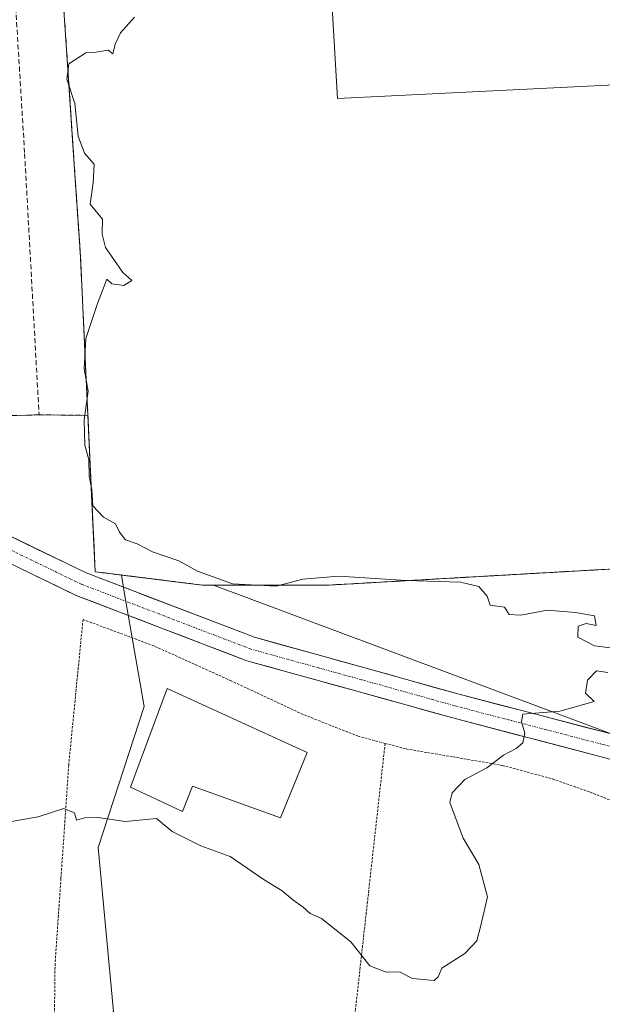
# Model space of a CAD drawing. Units: metres. Extents: x 586573 to 590000, y 4761367 to 4763724.
# Drawn here: x 588627 to 588746, y 4761652 to 4761852 of the extents above; entities that cross this region are included whole.
import ezdxf

# ---------------------------------------------------------------- set-up
doc = ezdxf.new("R2010")
doc.units = ezdxf.units.M
doc.header["$MEASUREMENT"] = 0
for name, pattern in [('TRAZO_Y_PUNTO', [1, 0.5, -0.25, 0, -0.25]), ('TRAZOS', [0.75, 0.5, -0.25]), ('TRAZOSX2', [1.5, 1, -0.5])]:
    doc.linetypes.add(name, pattern=pattern)
for name, color, linetype, lineweight in [('Alambrada', 19, 'TRAZOS', 0), ('Arbolado forestal CxS', 92, 'Continuous', 0), ('Curva de nivel normal', 36, 'Continuous', 0), ('Edificación', 1, 'Continuous', 13), ('Edificación Cxs', 1, 'Continuous', 13), ('Edificación industrial', 135, 'Continuous', 13), ('Edificación industrial Cxs', 135, 'Continuous', 13), ('Muro lineal', 1, 'TRAZOSX2', 13), ('Núcleo urbano CxS', 19, 'Continuous', 0), ('Pista', 135, 'Continuous', 13), ('Pista Cxs', 135, 'Continuous', 0), ('Pista eje', 135, 'TRAZO_Y_PUNTO', 0), ('Prado CxS', 92, 'Continuous', 0), ('Recinto industrial', 135, 'TRAZOSX2', 0), ('Recinto industrial CxS', 135, 'Continuous', 0), ('Valla', 19, 'TRAZOS', 0)]:
    doc.layers.add(name, color=color, linetype=linetype, lineweight=lineweight)

# ---------------------------------------------------------------- blocks, each defined once
blk = doc.blocks.new('*U153')
at = {"layer": 'Prado CxS', "color": 92, "linetype": 'Continuous', "lineweight": 0}
blk.add_polyline3d([(588750.1671, 4761629.0355, 565.4243), (588732.7293, 4761629.0359, 567.0537), (588710.1625, 4761623.9075, 567.0496), (588685.5447, 4761630.0623, 566.3738), (588677.6841, 4761630.2541, 566.371), (588643.4889, 4761631.0887, 566.8858), (588635.6515, 4761625.8641, 566.4801), (588633.1235, 4761628.0301, 566.4072), (588628.1735, 4761628.6801, 566.58), (588627.7519, 4761628.6551, 566.5979), (588646.4953, 4761650.5801, 567.5744), (588643.3977, 4761683.8851, 569.163), (588652.6927, 4761712.5429, 571.4696), (588648.7897, 4761734.9891, 572.652), (588648.1503, 4761739.2059, 572.8585), (588648.1478, 4761739.2226, 572.8586), (588664.4901, 4761737.1901, 572.1698), (588666.7936, 4761737.1901, 571.8359), (588752.2971, 4761705.2333, 568.6808)], dxfattribs=at)

msp = doc.modelspace()

# ---------------------------------------------------------------- linework, layer by layer
at = {"layer": 'Alambrada', "color": 19, "linetype": 'TRAZOS', "lineweight": 0}
for points in [[(588701.67, 4761705.05, 570.97), (588696.19, 4761706.51, 571.02), (588684.96, 4761710.94, 570.7), (588670.4, 4761717.74, 571.8), (588654.72, 4761724.83, 572.14), (588640.3, 4761730.21, 572.46), (588637.39, 4761700.66, 570.85), (588635.82, 4761677.63, 569.37), (588634.62, 4761660.34, 568.53), (588634.37, 4761639.13, 566.43), (588634.51, 4761634.43, 566.4), (588635.71, 4761631.55, 566.48), (588638.98, 4761629.34, 566.71), (588643.77, 4761627.74, 566.85), (588649.46, 4761626.4, 566.9), (588656.17, 4761625, 566.99), (588666.67, 4761622.98, 566.82), (588675.87, 4761621.43, 566.24), (588687.3, 4761619.06, 565.79), (588691.61, 4761617.93, 566.01)], [(588701.67, 4761705.05, 570.97), (588695.66, 4761651.14, 569.33), (588691.61, 4761617.93, 566.01)], [(588701.67, 4761705.05, 570.97), (588705.92, 4761703.92, 570.59), (588715.46, 4761702.31, 570.23), (588725.47, 4761700.58, 569.9), (588735.66, 4761697.84, 569.15), (588743.32, 4761695.15, 568.65), (588752.39, 4761691.5, 568.19), (588753.89, 4761690.92, 568.15)]]:
    msp.add_polyline3d(points, dxfattribs=at)
at = {"layer": 'Arbolado forestal CxS', "color": 92, "linetype": 'Continuous', "lineweight": 0}
for points in [[(588648.15, 4761739.22, 572.86), (588645.2, 4761739.59, 572.88), (588642.78, 4761739.89, 572.89), (588642.48, 4761746.28, 572.18), (588642.32, 4761749.6, 571.3), (588641.29, 4761771.64, 569.77), (588631.37, 4761771.76, 573.44), (588585.17, 4761770.43, 574.39), (588535.11, 4761768.99, 573.81), (588529.73, 4761768.83, 573.62)], [(588585.17, 4761770.43, 574.39), (588631.37, 4761771.76, 573.44), (588641.29, 4761771.64, 569.77), (588642.32, 4761749.6, 571.3), (588642.48, 4761746.28, 572.18), (588642.78, 4761739.89, 572.89), (588645.2, 4761739.59, 572.88), (588648.15, 4761739.22, 572.86), (588648.15, 4761739.21, 572.86), (588648.79, 4761734.99, 572.65), (588652.69, 4761712.54, 571.47), (588643.4, 4761683.89, 569.16), (588646.5, 4761650.58, 567.57)], [(588648.15, 4761739.22, 572.86), (588648.15, 4761739.21, 572.86), (588648.79, 4761734.99, 572.65), (588652.69, 4761712.54, 571.47), (588643.4, 4761683.89, 569.16), (588646.5, 4761650.58, 567.57), (588627.75, 4761628.66, 566.6)]]:
    msp.add_polyline3d(points, dxfattribs=at)
at = {"layer": 'Curva de nivel normal', "color": 36, "linetype": 'Continuous', "lineweight": 0}
for points in [[(588650.78, 4761852.48, 570), (588647.94, 4761849.34, 570), (588646.81, 4761847.01, 570), (588646.36, 4761845.02, 570), (588645.38, 4761845.78, 570), (588642.96, 4761845.35, 570), (588640.84, 4761845.23, 570), (588637.4, 4761843.03, 570), (588637.02, 4761839.93, 570), (588638.66, 4761834.93, 570), (588639.3, 4761828.36, 570), (588640.59, 4761824.89, 570), (588642.58, 4761822.63, 570), (588642.37, 4761818.85, 570), (588641.73, 4761814.5, 570), (588644.28, 4761811.51, 570), (588644.22, 4761808.4, 570), (588644.88, 4761805.7, 570), (588648.42, 4761800.67, 570), (588650.22, 4761799.04, 570), (588648.57, 4761797.98, 570), (588646.18, 4761798.34, 570), (588645.17, 4761799.29, 570), (588643.26, 4761794.34, 570), (588640.9, 4761787.27, 570), (588640.51, 4761781.06, 570), (588641.34, 4761776.54, 570), (588640.56, 4761770.74, 570), (588640.7, 4761765.56, 570), (588641.51, 4761762.67, 570), (588641.54, 4761759.32, 570), (588642.11, 4761756.54, 570), (588642.32, 4761753.28, 570), (588644.46, 4761751, 570), (588646.9, 4761749.63, 570), (588647.68, 4761747.93, 570), (588648.9, 4761746.37, 570), (588651.29, 4761745.54, 570), (588654.38, 4761743.96, 570), (588659.78, 4761742.08, 570), (588663.55, 4761739.98, 570), (588670.68, 4761737.46, 570), (588679.55, 4761736.95, 570), (588684.95, 4761738.4, 570), (588692.29, 4761739, 570), (588705.95, 4761738.11, 570), (588716.95, 4761737.78, 570), (588720.68, 4761736.88, 570), (588722.38, 4761734.95, 570), (588723.04, 4761733.08, 570), (588725.94, 4761732.68, 570), (588726.86, 4761731.23, 570), (588729.25, 4761731.09, 570), (588734.61, 4761732.08, 570), (588740.34, 4761731.65, 570), (588744.22, 4761730.95, 570), (588744.56, 4761728.97, 570), (588742.5, 4761729.38, 570), (588740.85, 4761728.82, 570), (588740.81, 4761726.58, 570), (588744.18, 4761724.84, 570), (588748.02, 4761724.41, 570)], [(588746.94, 4761719.47, 570), (588744.61, 4761719.79, 570), (588742.8, 4761717.88, 570), (588742.35, 4761715.26, 570), (588744.13, 4761713.58, 570), (588737.18, 4761711.59, 570), (588729.64, 4761710.99, 570), (588729.39, 4761709.39, 570), (588730.04, 4761707.11, 570), (588729.62, 4761705.18, 570), (588728.32, 4761703.98, 570), (588725.73, 4761702.65, 570), (588722.33, 4761700.1, 570), (588717.83, 4761697.71, 570), (588715.27, 4761695.01, 570), (588714.83, 4761693.06, 570), (588717.51, 4761685.82, 570), (588720.7, 4761680.48, 570), (588722.47, 4761673.86, 570), (588721.07, 4761667.82, 570), (588720.28, 4761664.96, 570), (588717.88, 4761662.42, 570), (588713.19, 4761659.44, 570), (588712.42, 4761657.67, 570), (588711.6, 4761656.94, 570), (588707.26, 4761657.28, 570), (588704.56, 4761658.64, 570), (588701.85, 4761658.57, 570), (588698.56, 4761659.88, 570), (588694.72, 4761664.77, 570), (588688.75, 4761669.5, 570), (588686.44, 4761670.52, 570), (588685.02, 4761671.77, 570), (588682.89, 4761673.3, 570), (588680.74, 4761675.14, 570), (588677.12, 4761677.35, 570), (588670.17, 4761682.07, 570), (588664.24, 4761684.28, 570), (588658.4, 4761687.13, 570), (588655.25, 4761689.78, 570), (588648.92, 4761689.18, 570), (588643.29, 4761689.97, 570), (588640.6, 4761689.94, 570), (588638.97, 4761689.47, 570), (588638.6, 4761690.92, 570), (588636.37, 4761691.84, 570), (588631.18, 4761690.13, 570), (588621.52, 4761688.42, 570)]]:
    msp.add_polyline3d(points, dxfattribs=at)
at = {"layer": 'Edificación', "color": 1, "linetype": 'Continuous', "lineweight": 13}
msp.add_polyline3d([(588685.8, 4761703.18, 570.82), (588680.42, 4761689.9, 570.66), (588662.53, 4761696.36, 570.78), (588660.48, 4761691.23, 570.38), (588649.92, 4761696.15, 570.42), (588657.42, 4761716.18, 571.7), (588685.8, 4761703.18, 570.82)], dxfattribs=at)
at = {"layer": 'Edificación Cxs', "color": 1, "linetype": 'Continuous', "lineweight": 13}
msp.add_polyline3d([(588685.8, 4761703.18, 570.82), (588680.42, 4761689.9, 570.66), (588662.53, 4761696.36, 570.78), (588660.48, 4761691.23, 570.38), (588649.92, 4761696.15, 570.42), (588657.42, 4761716.18, 571.7), (588685.8, 4761703.18, 570.82)], close=True, dxfattribs=at)
at = {"layer": 'Edificación industrial', "color": 135, "linetype": 'Continuous', "lineweight": 13}
msp.add_polyline3d([(588807.64, 4761932.1, 569.96), (588809.53, 4761882.66, 569.92), (588817.98, 4761883.11, 569.33), (588818.15, 4761879.68, 569.39), (588820.32, 4761874.29, 569.32), (588821.19, 4761868.54, 569.39), (588820.75, 4761862.74, 569.35), (588819.01, 4761857.19, 569.37), (588819.1, 4761852.77, 568.94), (588781.71, 4761849.63, 568.84), (588780.96, 4761860.54, 569.17), (588751.51, 4761859.58, 568.88), (588752.34, 4761840.82, 568.77), (588752.42, 4761838.94, 568.76), (588692.01, 4761835.98, 569.26), (588686.73, 4761926.15, 570.09), (588807.64, 4761932.1, 569.96)], dxfattribs=at)
at = {"layer": 'Edificación industrial Cxs', "color": 135, "linetype": 'Continuous', "lineweight": 13}
msp.add_polyline3d([(588807.64, 4761932.1, 569.96), (588809.53, 4761882.66, 569.92), (588817.98, 4761883.11, 569.33), (588818.15, 4761879.68, 569.39), (588820.32, 4761874.29, 569.32), (588821.19, 4761868.54, 569.39), (588820.75, 4761862.74, 569.35), (588819.01, 4761857.19, 569.37), (588819.1, 4761852.77, 568.94), (588781.71, 4761849.63, 568.84), (588780.96, 4761860.54, 569.17), (588751.51, 4761859.58, 568.88), (588752.34, 4761840.82, 568.77), (588752.42, 4761838.94, 568.76), (588692.01, 4761835.98, 569.26), (588686.73, 4761926.15, 570.09), (588807.64, 4761932.1, 569.96)], close=True, dxfattribs=at)
at = {"layer": 'Muro lineal', "color": 1, "linetype": 'TRAZOSX2', "lineweight": 13}
msp.add_polyline3d([(588622.32, 4761958.16, 574.3), (588620.45, 4761956.29, 574.37), (588620.72, 4761951.76, 574.41), (588628.44, 4761824.76, 574.3), (588631.37, 4761771.76, 574.28), (588528.98, 4761768.81, 574.01), (588515.86, 4761843.34, 574.53), (588485.44, 4761845.44, 574.25), (588470.69, 4761848.13, 576.69), (588450.43, 4761917.87, 580.51), (588423.29, 4761917.98, 580.15), (588398.95, 4761915.17, 581.15), (588399.07, 4761912.9, 580.67)], dxfattribs=at)
at = {"layer": 'Núcleo urbano CxS', "color": 19, "linetype": 'Continuous', "lineweight": 0}
for points in [[(588752.3, 4761705.23, 568.68), (588666.79, 4761737.19, 571.84), (588664.49, 4761737.19, 572.17), (588648.15, 4761739.22, 572.86), (588645.2, 4761739.59, 572.88), (588642.78, 4761739.89, 572.89), (588642.48, 4761746.28, 572.18), (588642.32, 4761749.6, 571.3), (588641.29, 4761771.64, 569.77), (588631.37, 4761771.76, 573.44), (588585.17, 4761770.43, 574.39), (588535.11, 4761768.99, 573.81), (588529.73, 4761768.83, 573.62), (588513.88, 4761843.98, 574.53), (588485.36, 4761842.87, 573.93), (588485.02, 4761842.86, 573.93), (588483.53, 4761848.68, 574.2), (588483.23, 4761849.86, 574.37), (588481.77, 4761854.64, 574.88)], [(588648.15, 4761739.22, 572.86), (588645.2, 4761739.59, 572.88), (588642.78, 4761739.89, 572.89), (588642.48, 4761746.28, 572.18), (588642.32, 4761749.6, 571.3), (588641.29, 4761771.64, 569.77), (588631.37, 4761771.76, 573.44), (588585.17, 4761770.43, 574.39), (588535.11, 4761768.99, 573.81), (588529.73, 4761768.83, 573.62)], [(588648.15, 4761739.22, 572.86), (588664.49, 4761737.19, 572.17), (588666.79, 4761737.19, 571.84), (588752.3, 4761705.23, 568.68), (588781.96, 4761694.15, 567.42), (588831.91, 4761691.43, 569.36), (588855.05, 4761685.74, 569.96)]]:
    msp.add_polyline3d(points, dxfattribs=at)
at = {"layer": 'Pista', "color": 135, "linetype": 'Continuous', "lineweight": 13}
for points in [[(588518.8, 4761729.22), (588519.07, 4761732.08), (588522.52, 4761732.18), (588536.21, 4761739.54), (588554.93, 4761747.83), (588573.59, 4761754.1), (588587, 4761758.16), (588595.88, 4761758.73), (588607.62, 4761755.8), (588640.93, 4761739.67), (588675.15, 4761726.58), (588697.53, 4761720.39), (588716.43, 4761715.1), (588746.84, 4761707.17), (588766.89, 4761701.76), (588778.92, 4761699.28), (588789.76, 4761697.6), (588808.62, 4761697.99), (588818.86, 4761697.99), (588825.72, 4761697.83), (588830.59, 4761702.66), (588832.44, 4761700.97)], [(588826.96, 4761692.8), (588818.8, 4761692.99), (588808.67, 4761692.99), (588789.43, 4761692.59), (588778.04, 4761694.35), (588765.73, 4761696.89), (588745.56, 4761702.34), (588715.12, 4761710.28), (588696.19, 4761715.57), (588673.59, 4761721.82), (588638.94, 4761735.08), (588605.91, 4761751.07), (588595.42, 4761753.69), (588587.9, 4761753.21), (588575.11, 4761749.33), (588556.74, 4761743.16), (588538.41, 4761735.05), (588524.06, 4761727.33), (588518.43, 4761725.38), (588518.8, 4761729.22)]]:
    msp.add_lwpolyline(points, dxfattribs=at)
at = {"layer": 'Pista Cxs', "color": 135, "linetype": 'Continuous', "lineweight": 0}
for points in [[(588624.28, 4761747.73, 573.86), (588628.44, 4761745.72, 573.71), (588632.6, 4761743.7, 573.6), (588636.77, 4761741.69, 573.37), (588640.93, 4761739.67, 573.06), (588645.21, 4761738.03, 573.02), (588649.48, 4761736.4, 572.77), (588653.76, 4761734.76, 572.64), (588658.04, 4761733.12, 572.74), (588662.32, 4761731.49, 572.53), (588666.59, 4761729.85, 572.26), (588670.87, 4761728.21, 572.36), (588675.15, 4761726.58, 572.32), (588679.62, 4761725.34, 572.19), (588684.1, 4761724.1, 571.96), (588688.57, 4761722.86, 571.98), (588693.05, 4761721.63, 571.95), (588697.53, 4761720.39, 571.59), (588702.25, 4761719.07, 571.27), (588706.98, 4761717.75, 571.03), (588711.7, 4761716.42, 570.84), (588716.43, 4761715.1, 570.61), (588720.77, 4761713.97, 570.35), (588725.12, 4761712.84, 570.2), (588729.46, 4761711.7, 570.08), (588733.81, 4761710.57, 569.89), (588738.15, 4761709.44, 569.59), (588742.5, 4761708.3, 569.22), (588746.84, 4761707.17, 569.09)], [(588749.59, 4761701.25, 568.76), (588745.56, 4761702.34, 568.99), (588741.21, 4761703.47, 569.33), (588736.86, 4761704.6, 569.72), (588732.52, 4761705.74, 569.7), (588728.17, 4761706.87, 569.99), (588723.82, 4761708.01, 570.36), (588719.47, 4761709.14, 570.62), (588715.12, 4761710.28, 570.76), (588710.39, 4761711.6, 570.92), (588705.65, 4761712.92, 571.03), (588700.92, 4761714.25, 571.23), (588696.19, 4761715.57, 571.32), (588691.67, 4761716.82, 571.45), (588687.15, 4761718.07, 571.49), (588682.63, 4761719.32, 571.63), (588678.11, 4761720.57, 571.82), (588673.59, 4761721.82, 571.96), (588669.25, 4761723.48, 572.07), (588664.92, 4761725.14, 572.27), (588660.59, 4761726.79, 572.42), (588656.26, 4761728.45, 572.47), (588651.93, 4761730.11, 572.54), (588647.6, 4761731.76, 572.57), (588643.27, 4761733.42, 572.78), (588638.94, 4761735.08, 572.97), (588634.81, 4761737.08, 573.11), (588630.68, 4761739.08, 573.26), (588626.55, 4761741.08, 573.46)]]:
    msp.add_polyline3d(points, dxfattribs=at)
at = {"layer": 'Pista eje', "color": 135, "linetype": 'TRAZO_Y_PUNTO', "lineweight": 0}
msp.add_lwpolyline([(588826.73, 4761695.31), (588818.83, 4761695.49), (588808.64, 4761695.49), (588789.59, 4761695.09), (588778.48, 4761696.81), (588766.31, 4761699.33), (588746.2, 4761704.75), (588715.77, 4761712.69), (588696.86, 4761717.98), (588674.37, 4761724.2), (588639.94, 4761737.37), (588606.77, 4761753.44), (588595.65, 4761756.21), (588587.45, 4761755.68), (588574.35, 4761751.72), (588555.83, 4761745.5), (588537.31, 4761737.3), (588523.29, 4761729.75), (588518.8, 4761729.22)], dxfattribs=at)
at = {"layer": 'Prado CxS', "color": 92, "linetype": 'Continuous', "lineweight": 0}
for points in [[(588648.15, 4761739.22, 572.86), (588648.15, 4761739.21, 572.86), (588648.79, 4761734.99, 572.65), (588652.69, 4761712.54, 571.47), (588643.4, 4761683.89, 569.16), (588646.5, 4761650.58, 567.57), (588627.75, 4761628.66, 566.6)], [(588648.15, 4761739.22, 572.86), (588664.49, 4761737.19, 572.17), (588666.79, 4761737.19, 571.84), (588752.3, 4761705.23, 568.68), (588781.96, 4761694.15, 567.42), (588831.91, 4761691.43, 569.36), (588855.05, 4761685.74, 569.96)]]:
    msp.add_polyline3d(points, dxfattribs=at)
at = {"layer": 'Recinto industrial', "color": 135, "linetype": 'TRAZOSX2', "lineweight": 0}
for points in [[(588769.55, 4761963.6, 570.4), (588675.26, 4761958.13, 573.8), (588640.44, 4761956.11, 574.17), (588640.2, 4761958.57, 574.16), (588629.84, 4761958.33, 574.26), (588631.98, 4761941.24, 571.39), (588633.48, 4761905.05, 571.39), (588634.3, 4761885.26, 571.12), (588634.77, 4761878.34, 570.68), (588638.46, 4761823.49, 570.57), (588638.79, 4761818.53, 570.84), (588639.56, 4761807.14, 570.7), (588639.78, 4761803.85, 570.63), (588641.29, 4761771.64, 569.89)], [(588769.55, 4761963.6, 570.4), (588675.26, 4761958.13, 573.8), (588640.44, 4761956.11, 574.17), (588640.2, 4761958.57, 574.16), (588629.84, 4761958.33, 574.26), (588631.98, 4761941.24, 571.39), (588633.48, 4761905.05, 571.39), (588634.3, 4761885.26, 571.12), (588634.77, 4761878.34, 570.68), (588638.46, 4761823.49, 570.57), (588638.79, 4761818.53, 570.84), (588639.56, 4761807.14, 570.7), (588639.78, 4761803.85, 570.63), (588641.29, 4761771.64, 569.89)], [(588641.29, 4761771.64, 569.89), (588631.37, 4761771.76, 574.28), (588528.98, 4761768.81, 574.01), (588508.78, 4761767.07, 573.34)], [(588641.29, 4761771.64, 569.89), (588642.32, 4761749.6, 570.67), (588642.78, 4761739.89, 572.88), (588645.2, 4761739.59, 572.73), (588664.49, 4761737.19, 570.74), (588667.28, 4761737.19, 570.34), (588690.32, 4761737.19, 570.99), (588713.91, 4761738.53, 569.82), (588723.61, 4761739.08, 569.55), (588770.84, 4761741.77, 568.01), (588782.82, 4761742.45, 567.88)]]:
    msp.add_polyline3d(points, dxfattribs=at)
at = {"layer": 'Recinto industrial CxS', "color": 135, "linetype": 'Continuous', "lineweight": 0}
for points in [[(588770.84, 4761741.77, 568.01), (588723.61, 4761739.08, 569.55), (588713.91, 4761738.53, 569.82), (588690.32, 4761737.19, 570.99), (588667.28, 4761737.19, 570.34), (588664.49, 4761737.19, 570.74), (588645.2, 4761739.59, 572.73), (588642.78, 4761739.89, 572.88), (588642.32, 4761749.6, 570.67), (588641.29, 4761771.64, 569.89), (588639.78, 4761803.85, 570.63), (588639.56, 4761807.14, 570.7), (588638.79, 4761818.53, 570.84), (588638.46, 4761823.49, 570.57), (588634.77, 4761878.34, 570.68), (588634.3, 4761885.26, 571.12), (588633.48, 4761905.05, 571.39), (588631.98, 4761941.24, 571.39), (588629.84, 4761958.33, 574.26), (588640.2, 4761958.57, 574.16), (588640.44, 4761956.11, 574.17), (588675.26, 4761958.13, 573.8), (588769.55, 4761963.6, 570.4)], [(588634.77, 4761878.34, 570.68), (588638.46, 4761823.49, 570.57), (588638.79, 4761818.53, 570.84), (588639.56, 4761807.14, 570.7), (588639.78, 4761803.85, 570.63), (588641.29, 4761771.64, 569.89), (588631.37, 4761771.76, 574.28), (588528.98, 4761768.81, 574.01), (588508.78, 4761767.07, 573.34), (588508.78, 4761767.07, 573.34), (588487.95, 4761834.36, 573.88), (588486.36, 4761839.59, 573.9), (588484.53, 4761845.61, 574.3), (588481.77, 4761854.64, 574.85)]]:
    msp.add_polyline3d(points, dxfattribs=at)
at = {"layer": 'Valla', "color": 19, "linetype": 'TRAZOS', "lineweight": 0}
msp.add_polyline3d([(588631.98, 4761941.24, 571.39), (588634.3, 4761885.26, 571.12), (588639.78, 4761803.85, 570.63), (588642.78, 4761739.89, 572.88), (588664.49, 4761737.19, 570.74), (588690.32, 4761737.19, 570.99), (588842.44, 4761745.84, 568.47), (588840.75, 4761775.21, 568.54), (588836.78, 4761843.94, 568.86), (588836.71, 4761844.93, 568.85), (588836.37, 4761851.4, 568.9), (588835.52, 4761866.84, 568.99), (588835.32, 4761870.42, 569.01), (588831.48, 4761940.33, 569.55), (588831.14, 4761946.45, 569.56), (588831.06, 4761947.5, 569.59), (588830.08, 4761959.91, 569.62)], dxfattribs=at)

# ---------------------------------------------------------------- block references
at = {"layer": 'Prado CxS', "color": 92, "linetype": 'Continuous', "lineweight": 0}
msp.add_blockref('*U153', (0, 0), dxfattribs=at)

doc.saveas('drawing.dxf')
